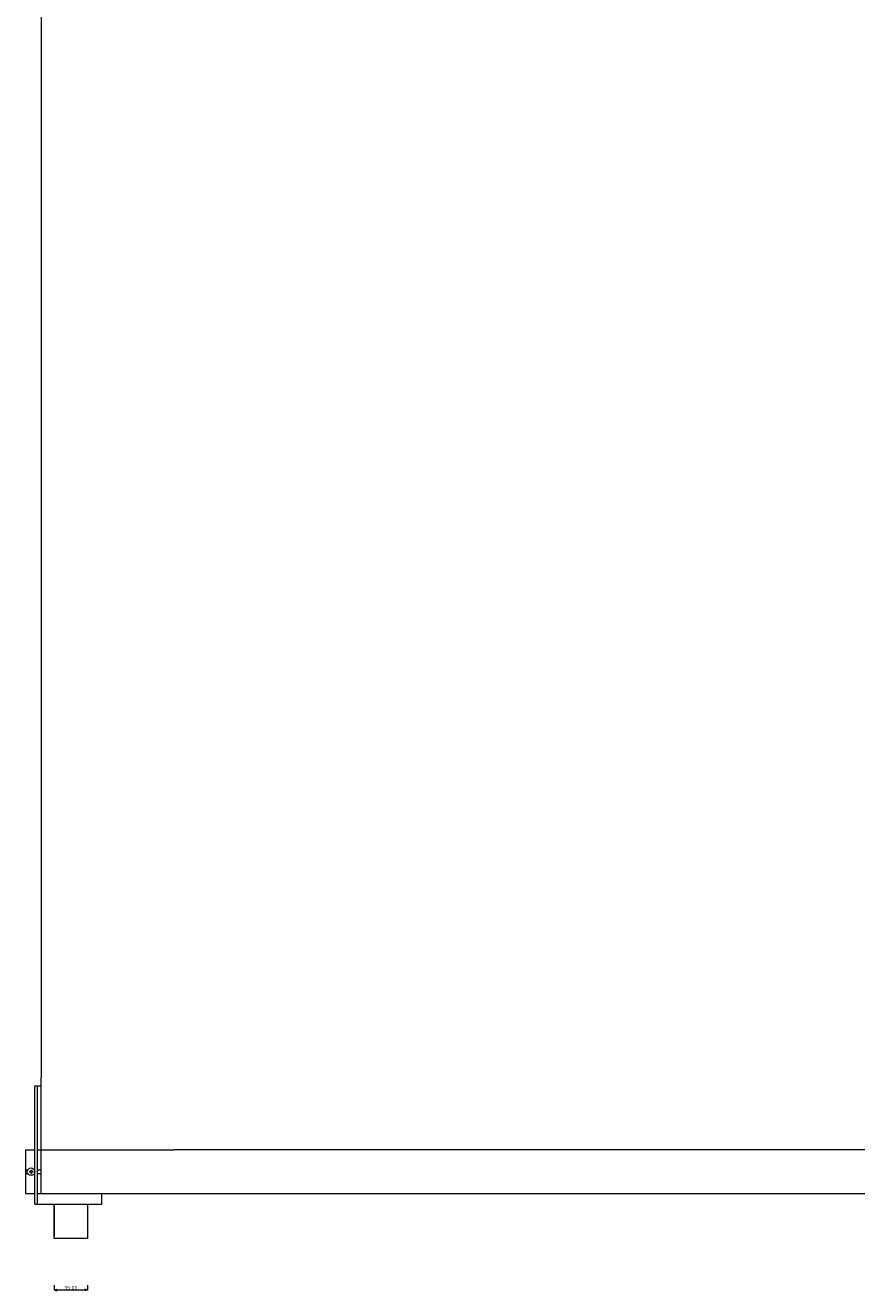
# Model space of a CAD drawing. Extents: x -4589 to 226, y -1113 to 1562.
# Drawn here: x -3916 to -3046, y -1100 to 224 of the extents above; entities that cross this region are included whole.
import ezdxf
from ezdxf.enums import TextEntityAlignment as Align

# ---------------------------------------------------------------- set-up
doc = ezdxf.new("R2010")
doc.units = 0
doc.header["$MEASUREMENT"] = 0
doc.layers.add('画層0', color=7, linetype='CONTINUOUS')
doc.layers.add('画層1', color=3, linetype='CONTINUOUS')
doc.styles.add('FONT_0', font='txt')

msp = doc.modelspace()

# ---------------------------------------------------------------- linework, layer by layer
at = {"layer": '画層0', "color": 7, "linetype": 'Continuous', "lineweight": 13}
for p, q in [((-3899.3, 1080.6), (-3899.3, -876.6)), ((-3906, -1009.7), (-3906, -885.7)), ((-3906, -885.7), (-3899.3, -885.7)), ((-3903.4, -1009.7), (-3903.4, -885.7)), ((-3899.3, -998.5), (-3899.3, -876.6)), ((-3916, -952.9), (-3916, -998.5)), ((-3916, -952.9), (-3906, -952.9)), ((-3903.4, -952.9), (-3760.2, -952.9)), ((-3226.9, -952.9), (-3760.2, -952.9)), ((-1923.5, -952.9), (-3226.9, -952.9)), ((-3916, -973.7), (-3913.5, -973.7)), ((-3916, -973.7), (-3916, -977.7)), ((-3916, -977.7), (-3913.5, -977.7)), ((-3911.8, -975.3), (-3911.8, -976.1)), ((-3910.4, -975.3), (-3911.8, -975.3)), ((-3910.4, -976.1), (-3911.8, -976.1)), ((-3910.4, -973.9), (-3909.7, -973.9)), ((-3910.4, -973.9), (-3910.4, -975.3)), ((-3910.4, -976.1), (-3910.4, -977.5)), ((-3910.4, -977.5), (-3909.7, -977.5)), ((-3909.7, -973.9), (-3909.7, -975.3)), ((-3908.2, -975.3), (-3909.7, -975.3)), ((-3908.2, -976.1), (-3909.7, -976.1)), ((-3909.7, -976.1), (-3909.7, -977.5)), ((-3908.2, -975.3), (-3908.2, -976.1)), ((-3903.4, -973.7), (-3899.3, -973.7)), ((-3903.4, -977.7), (-3899.3, -977.7)), ((-3916, -998.5), (-3906, -998.5)), ((-3903.4, -998.5), (-3760.2, -998.5)), ((-3836, -1009.7), (-3836, -998.5)), ((-3760.2, -998.5), (-3226.9, -998.5)), ((-3226.9, -998.5), (-1923.5, -998.5)), ((-3906, -1009.7), (-3836, -1009.7)), ((-3885.9, -1009.7), (-3885.9, -1042.7)), ((-3885.9, -1094.4), (-3885.9, -1099.9)), ((-3885.9, -1099.4), (-3883, -1098.6)), ((-3850.9, -1099.4), (-3853.8, -1098.6)), ((-3850.9, -1094.4), (-3850.9, -1099.9)), ((-3885.9, -1099.4), (-3850.9, -1099.4)), ((-3885.9, -1099.4), (-3883, -1100.2)), ((-3850.9, -1099.4), (-3853.8, -1100.2))]:
    msp.add_line(p, q, dxfattribs=at)
msp.add_circle((-3910, -975.7), 4, dxfattribs=at)
at = {"layer": '画層1', "color": 7, "linetype": 'Continuous', "lineweight": 13}
for p, q in [((-3885.9, -1045.6), (-3885.9, -1009.7)), ((-3850.9, -1009.7), (-3850.9, -1045.6)), ((-3852.9, -1045.6), (-3885.9, -1045.6)), ((-3850.9, -1045.6), (-3852.9, -1045.6))]:
    msp.add_line(p, q, dxfattribs=at)

# ---------------------------------------------------------------- texts
at = {"layer": '画層0', "color": 7, "linetype": 'Continuous', "style": 'FONT_0'}
msp.add_text('35.01', height=4, dxfattribs=at).set_placement((-3868.4, -1099.2), align=Align.CENTER)

doc.saveas('drawing.dxf')
